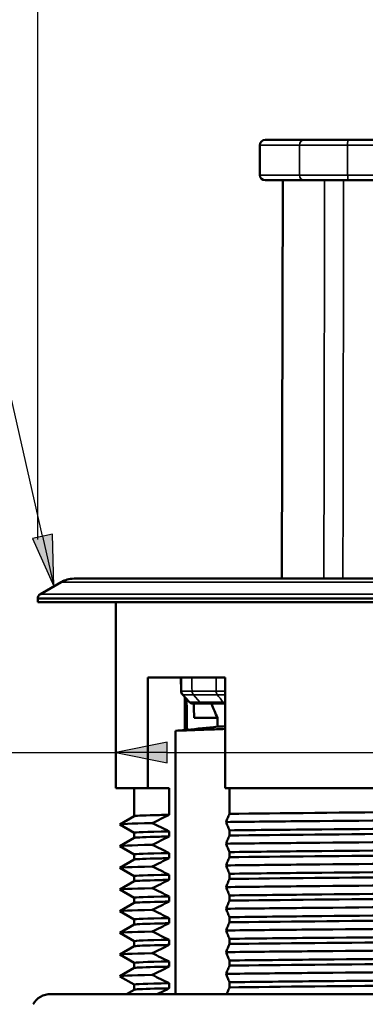
# Model space of a CAD drawing. Units: inches. Extents: x 0 to 17, y 0 to 11.
# Drawn here: x 1.6 to 2.3, y 7.9 to 9.8 of the extents above; entities that cross this region are included whole.
import ezdxf

# ---------------------------------------------------------------- set-up
doc = ezdxf.new("R2010")
doc.units = ezdxf.units.IN
doc.header["$MEASUREMENT"] = 0
for name, color, linetype, lineweight in [('Dimension (ANSI)', 7, 'Continuous', 25), ('Symbol (ANSI)', 7, 'Continuous', 25), ('Visible (ANSI)', 7, 'Continuous', 50), ('Visible Narrow (ANSI)', 7, 'Continuous', 35)]:
    doc.layers.add(name, color=color, linetype=linetype, lineweight=lineweight)
doc.layers.add('Viewport3ForCustomObjects_0', color=7, linetype='Continuous')

# ---------------------------------------------------------------- blocks, each defined once
blk = doc.blocks.new('CustomObjectsInViewport3_0')
at = {"layer": 'Visible (ANSI)'}
for p, q in [((-10003.8585, -10000.5318), (-10003.8585, -10000.6468)), ((-10003.8385, -10000.5118), (-10003.6882, -10000.5118)), ((-10002.3603, -10000.5118), (-10003.5182, -10000.5118)), ((-10003.6876, -10000.6668), (-10003.8385, -10000.6668)), ((-10003.7703, -10000.6668), (-10003.7743, -10002.1968)), ((-10003.5177, -10000.6668), (-10002.3611, -10000.6668)), ((-10004.5725, -10002.1968), (-10000.8513, -10002.1968)), ((-10004.5725, -10002.1968), (-10000.8513, -10002.1968)), ((-10004.6225, -10002.2102), (-10004.7019, -10002.256)), ((-10004.6225, -10002.2102), (-10004.7019, -10002.256)), ((-10000.7119, -10002.2734), (-10004.7119, -10002.2734)), ((-10004.7119, -10002.2868), (-10004.7119, -10002.2734)), ((-10000.7119, -10002.2868), (-10004.7119, -10002.2868)), ((-10004.4119, -10002.2868), (-10004.4119, -10003.0018)), ((-10003.9922, -10002.5768), (-10004.2895, -10002.5768)), ((-10004.2895, -10003.0018), (-10004.2895, -10002.5768)), ((-10004.1623, -10002.5768), (-10004.1614, -10002.6288)), ((-10003.9922, -10002.5768), (-10003.9922, -10003.0018)), ((-10004.1562, -10002.642), (-10004.1303, -10002.6703)), ((-10004.1472, -10002.6518), (-10004.1472, -10002.7779)), ((-10003.9922, -10002.6768), (-10004.1156, -10002.6768)), ((-10003.9922, -10002.6768), (-10004.0766, -10002.6768)), ((-10004.1113, -10002.7318), (-10004.0213, -10002.7318)), ((-10004.1833, -10002.7811), (-10004.1833, -10003.7922)), ((-10004.2895, -10003.0018), (-10004.4119, -10003.0018)), ((-10004.3419, -10003.0018), (-10004.3419, -10003.1091)), ((-10004.2071, -10003.0018), (-10004.2895, -10003.0018)), ((-10004.2071, -10003.1038), (-10004.2071, -10003.0018)), ((-10001.9328, -10003.0018), (-10003.9922, -10003.0018)), ((-10003.9753, -10003.0018), (-10003.9753, -10003.1001)), ((-10004.3968, -10003.1408), (-10004.3418, -10003.109)), ((-10004.3419, -10003.1728), (-10004.3968, -10003.1411)), ((-10004.3419, -10003.1727), (-10004.3419, -10003.1924)), ((-10004.2071, -10003.1871), (-10004.2071, -10003.1673)), ((-10003.9753, -10003.1637), (-10003.9753, -10003.1834)), ((-10004.3968, -10003.2241), (-10004.3418, -10003.1923)), ((-10004.3419, -10003.2561), (-10004.3968, -10003.2244)), ((-10004.3419, -10003.256), (-10004.3419, -10003.2757)), ((-10004.2071, -10003.2704), (-10004.2071, -10003.2506)), ((-10003.9753, -10003.247), (-10003.9753, -10003.2667)), ((-10004.3968, -10003.3074), (-10004.3418, -10003.2756)), ((-10004.3419, -10003.3394), (-10004.3968, -10003.3077)), ((-10004.3419, -10003.3393), (-10004.3419, -10003.359)), ((-10004.2071, -10003.3537), (-10004.2071, -10003.3339)), ((-10003.9753, -10003.3303), (-10003.9753, -10003.35)), ((-10004.3968, -10003.3907), (-10004.3418, -10003.3589)), ((-10004.3419, -10003.4227), (-10004.3968, -10003.391)), ((-10003.9753, -10003.4136), (-10003.9753, -10003.4333)), ((-10004.3968, -10003.474), (-10004.3418, -10003.4422)), ((-10004.3419, -10003.4226), (-10004.3419, -10003.4423)), ((-10004.2071, -10003.437), (-10004.2071, -10003.4172)), ((-10004.3419, -10003.506), (-10004.3968, -10003.4743)), ((-10004.3968, -10003.5573), (-10004.3418, -10003.5255)), ((-10004.3419, -10003.5059), (-10004.3419, -10003.5256)), ((-10004.2071, -10003.5203), (-10004.2071, -10003.5005)), ((-10003.9753, -10003.4969), (-10003.9753, -10003.5166)), ((-10004.3419, -10003.5893), (-10004.3968, -10003.5576)), ((-10004.3419, -10003.5892), (-10004.3419, -10003.6089)), ((-10004.2071, -10003.6036), (-10004.2071, -10003.5838)), ((-10003.9753, -10003.5802), (-10003.9753, -10003.5999)), ((-10004.3968, -10003.6406), (-10004.3418, -10003.6088)), ((-10004.3419, -10003.6726), (-10004.3968, -10003.6409)), ((-10004.3419, -10003.6725), (-10004.3419, -10003.6922)), ((-10004.2071, -10003.6869), (-10004.2071, -10003.6671)), ((-10003.9753, -10003.6635), (-10003.9753, -10003.6832)), ((-10004.3968, -10003.7239), (-10004.3418, -10003.6921)), ((-10004.3419, -10003.7559), (-10004.3968, -10003.7242)), ((-10004.3419, -10003.7558), (-10004.3419, -10003.7755)), ((-10004.2071, -10003.7702), (-10004.2071, -10003.7504)), ((-10003.9753, -10003.7468), (-10003.9753, -10003.7665)), ((-10000.7619, -10003.7922), (-10004.6619, -10003.7922)), ((-10004.3709, -10003.7922), (-10004.3418, -10003.7754))]:
    blk.add_line(p, q, dxfattribs=at)
at = {"layer": 'Visible (ANSI)', "extrusion": (0, 0, -1)}
for centre, radius, start, end in [((10003.8385, -10000.5318), 0.02, 0, 90), ((10003.8385, -10000.6468), 0.02, 270, 0), ((10004.5725, -10002.2968), 0.1, 60, 90), ((10004.5725, -10002.2968), 0.1, 60, 90), ((10004.6919, -10002.2734), 0.02, 0, 60), ((10004.6919, -10002.2734), 0.02, 0, 60), ((10004.1414, -10002.6285), 0.02, 317.5333, 359.1013), ((10004.1156, -10002.6568), 0.02, 270, 317.5321), ((10004.6619, -10003.8707), 0.0785, 29.9073, 90)]:
    blk.add_arc(centre, radius, start, end, dxfattribs=at)
at = {"layer": 'Visible (ANSI)'}
for centre, major_axis, ratio, start_param, end_param in [((-10002.7119, -10002.3318), (0.6658, -45.2453), 0.031669, 4.719164, 4.721775), ((-10002.7119, -10002.7183), (1.2506, -1.1512), 0.63745, 4.077075, 4.116332)]:
    blk.add_ellipse(centre, major_axis=major_axis, ratio=ratio, start_param=start_param, end_param=end_param, dxfattribs=at)
at = {"layer": 'Visible (ANSI)', "extrusion": (0, 0, -1)}
for centre, major_axis, ratio, start_param, end_param in [((-10002.7446, -10000.1079), (0.6547, -44.4956), 0.03163, 1.512259, 1.513496), ((-10002.7119, -10002.3318), (0.611, -41.5226), 0.031669, 1.560826, 1.56163)]:
    blk.add_ellipse(centre, major_axis=major_axis, ratio=ratio, start_param=start_param, end_param=end_param, dxfattribs=at)
at = {"layer": 'Visible (ANSI)'}
for points, knots in [([(-10003.5182, -10000.5118), (-10003.5328, -10000.5118), (-10003.5472, -10000.5118), (-10003.5832, -10000.5118), (-10003.604, -10000.5118), (-10003.6462, -10000.5118), (-10003.6659, -10000.5118), (-10003.683, -10000.5118), (-10003.6857, -10000.5118), (-10003.6882, -10000.5118)], [0, 0, 0, 0, 0.1137447, 0.1137447, 0.2957363, 0.2957363, 0.5323253, 0.5323253, 0.5819678, 0.5819678, 0.5819678, 0.5819678]), ([(-10003.6876, -10000.6668), (-10003.682, -10000.6668), (-10003.675, -10000.6668), (-10003.6537, -10000.6668), (-10003.6374, -10000.6668), (-10003.5946, -10000.6668), (-10003.5665, -10000.6668), (-10003.5303, -10000.6668), (-10003.5241, -10000.6668), (-10003.5177, -10000.6668)], [0, 0, 0, 0, 0.1137581, 0.1137581, 0.2957712, 0.2957712, 0.5323881, 0.5323881, 0.5815818, 0.5815818, 0.5815818, 0.5815818]), ([(-10004.1833, -10002.7811), (-10004.1473, -10002.7798), (-10004.1046, -10002.7783), (-10004.0355, -10002.7757), (-10004.0144, -10002.7749), (-10003.9922, -10002.774)], [0.563009, 0.563009, 0.563009, 0.563009, 1.2402594, 1.2402594, 1.5190389, 1.5190389, 1.5190389, 1.5190389]), ([(-10004.1472, -10002.7779), (-10004.1465, -10002.7778), (-10004.1458, -10002.7778), (-10004.1451, -10002.7778), (-10004.1429, -10002.7777), (-10004.1407, -10002.7776), (-10004.1385, -10002.7775)], [0.56698815, 0.56698815, 0.56698815, 0.56698815, 0.57972736, 0.57972736, 0.57972736, 0.61938747, 0.61938747, 0.61938747, 0.61938747]), ([(-10004.3414, -10003.109), (-10004.339, -10003.1077), (-10004.3128, -10003.1064), (-10004.2628, -10003.1051), (-10004.2466, -10003.1046), (-10004.228, -10003.1042), (-10004.2071, -10003.1038)], [-2.9391427, -2.9391427, -2.9391427, -2.9391427, -2.640329, -2.640329, -2.640329, -2.5436307, -2.5436307, -2.5436307, -2.5436307]), ([(-10004.272, -10003.1358), (-10004.2612, -10003.1305), (-10004.2504, -10003.1251), (-10004.2288, -10003.1144), (-10004.218, -10003.1091), (-10004.2071, -10003.1038)], [-0.1864588, -0.1864588, -0.1864588, -0.1864588, -0.0935093, -0.0935093, 0, 0, 0, 0]), ([(-10003.9753, -10003.1001), (-10003.9776, -10003.1053), (-10003.9798, -10003.1106), (-10003.9842, -10003.121), (-10003.9864, -10003.1263), (-10003.9886, -10003.1315)], [-0.1971979, -0.1971979, -0.1971979, -0.1971979, -0.098147, -0.098147, 0, 0, 0, 0]), ([(-10001.9293, -10003.1137), (-10002.2008, -10003.1161), (-10002.5118, -10003.1186), (-10002.8178, -10003.121), (-10003.1238, -10003.1234), (-10003.424, -10003.1258), (-10003.6755, -10003.1282), (-10003.7912, -10003.1293), (-10003.8966, -10003.1304), (-10003.9886, -10003.1315)], [0.899383, 0.899383, 0.899383, 0.899383, 1.445307, 1.445307, 1.445307, 1.991231, 1.991231, 1.991231, 2.24221, 2.24221, 2.24221, 2.24221]), ([(-10003.9753, -10003.1001), (-10003.7863, -10003.0977), (-10003.532, -10003.0953), (-10003.2495, -10003.0928), (-10002.9669, -10003.0904), (-10002.657, -10003.088), (-10002.3646, -10003.0855), (-10002.2078, -10003.0842), (-10002.056, -10003.0829), (-10001.916, -10003.0816)], [-2.269315, -2.269315, -2.269315, -2.269315, -1.7185, -1.7185, -1.7185, -1.167685, -1.167685, -1.167685, -0.872278, -0.872278, -0.872278, -0.872278]), ([(-10004.2071, -10003.1673), (-10004.218, -10003.1621), (-10004.2288, -10003.1568), (-10004.2504, -10003.1463), (-10004.2612, -10003.1411), (-10004.272, -10003.1358)], [-0.1858142, -0.1858142, -0.1858142, -0.1858142, -0.0926328, -0.0926328, 0, 0, 0, 0]), ([(-10003.9886, -10003.1315), (-10003.9864, -10003.1369), (-10003.9842, -10003.1423), (-10003.9798, -10003.153), (-10003.9776, -10003.1583), (-10003.9753, -10003.1637)], [-0.1979438, -0.1979438, -0.1979438, -0.1979438, -0.0994304, -0.0994304, 0, 0, 0, 0]), ([(-10001.916, -10003.1451), (-10002.1771, -10003.1476), (-10002.4792, -10003.15), (-10002.7782, -10003.1524), (-10003.0772, -10003.1549), (-10003.3724, -10003.1573), (-10003.6208, -10003.1597), (-10003.754, -10003.161), (-10003.8739, -10003.1623), (-10003.9753, -10003.1637)], [0.872278, 0.872278, 0.872278, 0.872278, 1.423093, 1.423093, 1.423093, 1.973908, 1.973908, 1.973908, 2.269315, 2.269315, 2.269315, 2.269315]), ([(-10004.3414, -10003.1923), (-10004.339, -10003.191), (-10004.3128, -10003.1897), (-10004.2628, -10003.1884), (-10004.2466, -10003.1879), (-10004.228, -10003.1875), (-10004.2071, -10003.1871)], [-9.222328, -9.222328, -9.222328, -9.222328, -8.9235143, -8.9235143, -8.9235143, -8.826816, -8.826816, -8.826816, -8.826816]), ([(-10004.272, -10003.2191), (-10004.2612, -10003.2138), (-10004.2504, -10003.2084), (-10004.2288, -10003.1977), (-10004.218, -10003.1924), (-10004.2071, -10003.1871)], [-0.1864588, -0.1864588, -0.1864588, -0.1864588, -0.0935093, -0.0935093, 0, 0, 0, 0]), ([(-10003.9753, -10003.1834), (-10003.9776, -10003.1886), (-10003.9798, -10003.1939), (-10003.9842, -10003.2043), (-10003.9864, -10003.2096), (-10003.9886, -10003.2148)], [-0.1971979, -0.1971979, -0.1971979, -0.1971979, -0.098147, -0.098147, 0, 0, 0, 0]), ([(-10003.9753, -10003.1834), (-10003.7863, -10003.181), (-10003.532, -10003.1786), (-10003.2495, -10003.1761), (-10002.9669, -10003.1737), (-10002.657, -10003.1713), (-10002.3646, -10003.1688), (-10002.2078, -10003.1675), (-10002.056, -10003.1662), (-10001.916, -10003.1649)], [-8.5525, -8.5525, -8.5525, -8.5525, -8.001685, -8.001685, -8.001685, -7.45087, -7.45087, -7.45087, -7.155463, -7.155463, -7.155463, -7.155463]), ([(-10004.2071, -10003.2506), (-10004.218, -10003.2454), (-10004.2288, -10003.2401), (-10004.2504, -10003.2296), (-10004.2612, -10003.2244), (-10004.272, -10003.2191)], [-0.1858142, -0.1858142, -0.1858142, -0.1858142, -0.0926328, -0.0926328, 0, 0, 0, 0]), ([(-10001.9293, -10003.197), (-10002.2008, -10003.1994), (-10002.5118, -10003.2019), (-10002.8178, -10003.2043), (-10003.1238, -10003.2067), (-10003.424, -10003.2091), (-10003.6755, -10003.2115), (-10003.7912, -10003.2126), (-10003.8966, -10003.2137), (-10003.9886, -10003.2148)], [7.182568, 7.182568, 7.182568, 7.182568, 7.728492, 7.728492, 7.728492, 8.274417, 8.274417, 8.274417, 8.525395, 8.525395, 8.525395, 8.525395]), ([(-10003.9886, -10003.2148), (-10003.9864, -10003.2202), (-10003.9842, -10003.2256), (-10003.9798, -10003.2363), (-10003.9776, -10003.2416), (-10003.9753, -10003.247)], [-0.1979438, -0.1979438, -0.1979438, -0.1979438, -0.0994304, -0.0994304, 0, 0, 0, 0]), ([(-10001.916, -10003.2284), (-10002.1771, -10003.2309), (-10002.4792, -10003.2333), (-10002.7782, -10003.2357), (-10003.0772, -10003.2382), (-10003.3724, -10003.2406), (-10003.6208, -10003.243), (-10003.754, -10003.2443), (-10003.8739, -10003.2456), (-10003.9753, -10003.247)], [7.155463, 7.155463, 7.155463, 7.155463, 7.706278, 7.706278, 7.706278, 8.257093, 8.257093, 8.257093, 8.5525, 8.5525, 8.5525, 8.5525]), ([(-10003.9753, -10003.2667), (-10003.7863, -10003.2643), (-10003.532, -10003.2619), (-10003.2495, -10003.2594), (-10002.9669, -10003.257), (-10002.657, -10003.2546), (-10002.3646, -10003.2521), (-10002.2078, -10003.2508), (-10002.056, -10003.2495), (-10001.916, -10003.2482)], [-14.835686, -14.835686, -14.835686, -14.835686, -14.284871, -14.284871, -14.284871, -13.734056, -13.734056, -13.734056, -13.438648, -13.438648, -13.438648, -13.438648]), ([(-10004.3414, -10003.2756), (-10004.339, -10003.2743), (-10004.3128, -10003.273), (-10004.2628, -10003.2717), (-10004.2466, -10003.2712), (-10004.228, -10003.2708), (-10004.2071, -10003.2704)], [-15.5055133, -15.5055133, -15.5055133, -15.5055133, -15.2066996, -15.2066996, -15.2066996, -15.1100013, -15.1100013, -15.1100013, -15.1100013]), ([(-10004.272, -10003.3024), (-10004.2612, -10003.2971), (-10004.2504, -10003.2917), (-10004.2288, -10003.281), (-10004.218, -10003.2757), (-10004.2071, -10003.2704)], [-0.1864588, -0.1864588, -0.1864588, -0.1864588, -0.0935093, -0.0935093, 0, 0, 0, 0]), ([(-10004.2071, -10003.3339), (-10004.218, -10003.3287), (-10004.2288, -10003.3234), (-10004.2504, -10003.3129), (-10004.2612, -10003.3077), (-10004.272, -10003.3024)], [-0.1858142, -0.1858142, -0.1858142, -0.1858142, -0.0926328, -0.0926328, 0, 0, 0, 0]), ([(-10003.9753, -10003.2667), (-10003.9776, -10003.2719), (-10003.9798, -10003.2772), (-10003.9842, -10003.2876), (-10003.9864, -10003.2929), (-10003.9886, -10003.2981)], [-0.1971979, -0.1971979, -0.1971979, -0.1971979, -0.098147, -0.098147, 0, 0, 0, 0]), ([(-10001.9293, -10003.2803), (-10002.2008, -10003.2827), (-10002.5118, -10003.2852), (-10002.8178, -10003.2876), (-10003.1238, -10003.29), (-10003.424, -10003.2924), (-10003.6755, -10003.2948), (-10003.7912, -10003.2959), (-10003.8966, -10003.297), (-10003.9886, -10003.2981)], [13.465754, 13.465754, 13.465754, 13.465754, 14.011678, 14.011678, 14.011678, 14.557602, 14.557602, 14.557602, 14.80858, 14.80858, 14.80858, 14.80858]), ([(-10003.9886, -10003.2981), (-10003.9864, -10003.3035), (-10003.9842, -10003.3089), (-10003.9798, -10003.3196), (-10003.9776, -10003.3249), (-10003.9753, -10003.3303)], [-0.1979438, -0.1979438, -0.1979438, -0.1979438, -0.0994304, -0.0994304, 0, 0, 0, 0]), ([(-10001.916, -10003.3117), (-10002.1771, -10003.3142), (-10002.4792, -10003.3166), (-10002.7782, -10003.319), (-10003.0772, -10003.3215), (-10003.3724, -10003.3239), (-10003.6208, -10003.3263), (-10003.754, -10003.3276), (-10003.8739, -10003.3289), (-10003.9753, -10003.3303)], [13.438648, 13.438648, 13.438648, 13.438648, 13.989463, 13.989463, 13.989463, 14.540278, 14.540278, 14.540278, 14.835686, 14.835686, 14.835686, 14.835686]), ([(-10003.9753, -10003.35), (-10003.7863, -10003.3476), (-10003.532, -10003.3452), (-10003.2495, -10003.3427), (-10002.9669, -10003.3403), (-10002.657, -10003.3379), (-10002.3646, -10003.3354), (-10002.2078, -10003.3341), (-10002.056, -10003.3328), (-10001.916, -10003.3315)], [-21.118871, -21.118871, -21.118871, -21.118871, -20.568056, -20.568056, -20.568056, -20.017241, -20.017241, -20.017241, -19.721834, -19.721834, -19.721834, -19.721834]), ([(-10004.3414, -10003.3589), (-10004.339, -10003.3576), (-10004.3128, -10003.3563), (-10004.2628, -10003.355), (-10004.2466, -10003.3545), (-10004.228, -10003.3541), (-10004.2071, -10003.3537)], [-21.7886986, -21.7886986, -21.7886986, -21.7886986, -21.4898849, -21.4898849, -21.4898849, -21.3931866, -21.3931866, -21.3931866, -21.3931866]), ([(-10004.272, -10003.3857), (-10004.2612, -10003.3804), (-10004.2504, -10003.375), (-10004.2288, -10003.3643), (-10004.218, -10003.359), (-10004.2071, -10003.3537)], [-0.1864588, -0.1864588, -0.1864588, -0.1864588, -0.0935093, -0.0935093, 0, 0, 0, 0]), ([(-10003.9753, -10003.35), (-10003.9776, -10003.3552), (-10003.9798, -10003.3605), (-10003.9842, -10003.3709), (-10003.9864, -10003.3762), (-10003.9886, -10003.3814)], [-0.1971979, -0.1971979, -0.1971979, -0.1971979, -0.098147, -0.098147, 0, 0, 0, 0]), ([(-10001.9293, -10003.3636), (-10002.2008, -10003.366), (-10002.5118, -10003.3685), (-10002.8178, -10003.3709), (-10003.1238, -10003.3733), (-10003.424, -10003.3757), (-10003.6755, -10003.3781), (-10003.7912, -10003.3792), (-10003.8966, -10003.3803), (-10003.9886, -10003.3814)], [19.748939, 19.748939, 19.748939, 19.748939, 20.294863, 20.294863, 20.294863, 20.840787, 20.840787, 20.840787, 21.091765, 21.091765, 21.091765, 21.091765]), ([(-10004.2071, -10003.4172), (-10004.218, -10003.412), (-10004.2288, -10003.4067), (-10004.2504, -10003.3962), (-10004.2612, -10003.391), (-10004.272, -10003.3857)], [-0.1858142, -0.1858142, -0.1858142, -0.1858142, -0.0926328, -0.0926328, 0, 0, 0, 0]), ([(-10003.9886, -10003.3814), (-10003.9864, -10003.3868), (-10003.9842, -10003.3922), (-10003.9798, -10003.4029), (-10003.9776, -10003.4082), (-10003.9753, -10003.4136)], [-0.1979438, -0.1979438, -0.1979438, -0.1979438, -0.0994304, -0.0994304, 0, 0, 0, 0]), ([(-10001.916, -10003.395), (-10002.1771, -10003.3975), (-10002.4792, -10003.3999), (-10002.7782, -10003.4023), (-10003.0772, -10003.4048), (-10003.3724, -10003.4072), (-10003.6208, -10003.4096), (-10003.754, -10003.4109), (-10003.8739, -10003.4122), (-10003.9753, -10003.4136)], [19.721834, 19.721834, 19.721834, 19.721834, 20.272649, 20.272649, 20.272649, 20.823464, 20.823464, 20.823464, 21.118871, 21.118871, 21.118871, 21.118871]), ([(-10003.9753, -10003.4333), (-10003.7863, -10003.4309), (-10003.532, -10003.4285), (-10003.2495, -10003.426), (-10002.9669, -10003.4236), (-10002.657, -10003.4212), (-10002.3646, -10003.4187), (-10002.2078, -10003.4174), (-10002.056, -10003.4161), (-10001.916, -10003.4148)], [-27.402056, -27.402056, -27.402056, -27.402056, -26.851241, -26.851241, -26.851241, -26.300426, -26.300426, -26.300426, -26.005019, -26.005019, -26.005019, -26.005019]), ([(-10004.3414, -10003.4422), (-10004.339, -10003.4409), (-10004.3128, -10003.4396), (-10004.2628, -10003.4383), (-10004.2466, -10003.4378), (-10004.228, -10003.4374), (-10004.2071, -10003.437)], [-28.0718839, -28.0718839, -28.0718839, -28.0718839, -27.7730702, -27.7730702, -27.7730702, -27.6763719, -27.6763719, -27.6763719, -27.6763719]), ([(-10004.272, -10003.469), (-10004.2612, -10003.4637), (-10004.2504, -10003.4583), (-10004.2288, -10003.4476), (-10004.218, -10003.4423), (-10004.2071, -10003.437)], [-0.1864588, -0.1864588, -0.1864588, -0.1864588, -0.0935093, -0.0935093, 0, 0, 0, 0]), ([(-10003.9753, -10003.4333), (-10003.9776, -10003.4385), (-10003.9798, -10003.4438), (-10003.9842, -10003.4542), (-10003.9864, -10003.4595), (-10003.9886, -10003.4647)], [-0.1971979, -0.1971979, -0.1971979, -0.1971979, -0.098147, -0.098147, 0, 0, 0, 0]), ([(-10001.9293, -10003.4469), (-10002.2008, -10003.4493), (-10002.5118, -10003.4518), (-10002.8178, -10003.4542), (-10003.1238, -10003.4566), (-10003.424, -10003.459), (-10003.6755, -10003.4614), (-10003.7912, -10003.4625), (-10003.8966, -10003.4636), (-10003.9886, -10003.4647)], [26.032124, 26.032124, 26.032124, 26.032124, 26.578048, 26.578048, 26.578048, 27.123972, 27.123972, 27.123972, 27.374951, 27.374951, 27.374951, 27.374951]), ([(-10004.2071, -10003.5005), (-10004.218, -10003.4953), (-10004.2288, -10003.49), (-10004.2504, -10003.4795), (-10004.2612, -10003.4743), (-10004.272, -10003.469)], [-0.1858142, -0.1858142, -0.1858142, -0.1858142, -0.0926328, -0.0926328, 0, 0, 0, 0]), ([(-10003.9886, -10003.4647), (-10003.9864, -10003.4701), (-10003.9842, -10003.4755), (-10003.9798, -10003.4862), (-10003.9776, -10003.4915), (-10003.9753, -10003.4969)], [-0.1979438, -0.1979438, -0.1979438, -0.1979438, -0.0994304, -0.0994304, 0, 0, 0, 0]), ([(-10001.916, -10003.4783), (-10002.1771, -10003.4808), (-10002.4792, -10003.4832), (-10002.7782, -10003.4856), (-10003.0772, -10003.4881), (-10003.3724, -10003.4905), (-10003.6208, -10003.4929), (-10003.754, -10003.4942), (-10003.8739, -10003.4955), (-10003.9753, -10003.4969)], [26.005019, 26.005019, 26.005019, 26.005019, 26.555834, 26.555834, 26.555834, 27.106649, 27.106649, 27.106649, 27.402056, 27.402056, 27.402056, 27.402056]), ([(-10004.3414, -10003.5255), (-10004.339, -10003.5242), (-10004.3128, -10003.5229), (-10004.2628, -10003.5216), (-10004.2466, -10003.5211), (-10004.228, -10003.5207), (-10004.2071, -10003.5203)], [-34.3550692, -34.3550692, -34.3550692, -34.3550692, -34.0562555, -34.0562555, -34.0562555, -33.9595572, -33.9595572, -33.9595572, -33.9595572]), ([(-10004.272, -10003.5523), (-10004.2612, -10003.547), (-10004.2504, -10003.5416), (-10004.2288, -10003.5309), (-10004.218, -10003.5256), (-10004.2071, -10003.5203)], [-0.1864588, -0.1864588, -0.1864588, -0.1864588, -0.0935093, -0.0935093, 0, 0, 0, 0]), ([(-10003.9753, -10003.5166), (-10003.9776, -10003.5218), (-10003.9798, -10003.5271), (-10003.9842, -10003.5375), (-10003.9864, -10003.5428), (-10003.9886, -10003.548)], [-0.1971979, -0.1971979, -0.1971979, -0.1971979, -0.098147, -0.098147, 0, 0, 0, 0]), ([(-10001.9293, -10003.5302), (-10002.2008, -10003.5326), (-10002.5118, -10003.5351), (-10002.8178, -10003.5375), (-10003.1238, -10003.5399), (-10003.424, -10003.5423), (-10003.6755, -10003.5447), (-10003.7912, -10003.5458), (-10003.8966, -10003.5469), (-10003.9886, -10003.548)], [32.31531, 32.31531, 32.31531, 32.31531, 32.861234, 32.861234, 32.861234, 33.407158, 33.407158, 33.407158, 33.658136, 33.658136, 33.658136, 33.658136]), ([(-10003.9753, -10003.5166), (-10003.7863, -10003.5142), (-10003.532, -10003.5118), (-10003.2495, -10003.5093), (-10002.9669, -10003.5069), (-10002.657, -10003.5045), (-10002.3646, -10003.502), (-10002.2078, -10003.5007), (-10002.056, -10003.4994), (-10001.916, -10003.4981)], [-33.685241, -33.685241, -33.685241, -33.685241, -33.134426, -33.134426, -33.134426, -32.583611, -32.583611, -32.583611, -32.288204, -32.288204, -32.288204, -32.288204]), ([(-10004.2071, -10003.5838), (-10004.218, -10003.5786), (-10004.2288, -10003.5733), (-10004.2504, -10003.5628), (-10004.2612, -10003.5576), (-10004.272, -10003.5523)], [-0.1858142, -0.1858142, -0.1858142, -0.1858142, -0.0926328, -0.0926328, 0, 0, 0, 0]), ([(-10003.9886, -10003.548), (-10003.9864, -10003.5534), (-10003.9842, -10003.5588), (-10003.9798, -10003.5695), (-10003.9776, -10003.5748), (-10003.9753, -10003.5802)], [-0.1979438, -0.1979438, -0.1979438, -0.1979438, -0.0994304, -0.0994304, 0, 0, 0, 0]), ([(-10001.916, -10003.5616), (-10002.1771, -10003.5641), (-10002.4792, -10003.5665), (-10002.7782, -10003.5689), (-10003.0772, -10003.5714), (-10003.3724, -10003.5738), (-10003.6208, -10003.5762), (-10003.754, -10003.5775), (-10003.8739, -10003.5788), (-10003.9753, -10003.5802)], [32.288204, 32.288204, 32.288204, 32.288204, 32.839019, 32.839019, 32.839019, 33.389834, 33.389834, 33.389834, 33.685241, 33.685241, 33.685241, 33.685241]), ([(-10004.3414, -10003.6088), (-10004.339, -10003.6075), (-10004.3128, -10003.6062), (-10004.2628, -10003.6049), (-10004.2466, -10003.6044), (-10004.228, -10003.604), (-10004.2071, -10003.6036)], [-40.6382545, -40.6382545, -40.6382545, -40.6382545, -40.3394408, -40.3394408, -40.3394408, -40.2427426, -40.2427426, -40.2427426, -40.2427426]), ([(-10004.272, -10003.6356), (-10004.2612, -10003.6303), (-10004.2504, -10003.6249), (-10004.2288, -10003.6142), (-10004.218, -10003.6089), (-10004.2071, -10003.6036)], [-0.1864588, -0.1864588, -0.1864588, -0.1864588, -0.0935093, -0.0935093, 0, 0, 0, 0]), ([(-10003.9753, -10003.5999), (-10003.9776, -10003.6051), (-10003.9798, -10003.6104), (-10003.9842, -10003.6208), (-10003.9864, -10003.6261), (-10003.9886, -10003.6313)], [-0.1971979, -0.1971979, -0.1971979, -0.1971979, -0.098147, -0.098147, 0, 0, 0, 0]), ([(-10003.9753, -10003.5999), (-10003.7863, -10003.5975), (-10003.532, -10003.5951), (-10003.2495, -10003.5926), (-10002.9669, -10003.5902), (-10002.657, -10003.5878), (-10002.3646, -10003.5853), (-10002.2078, -10003.584), (-10002.056, -10003.5827), (-10001.916, -10003.5814)], [-39.968427, -39.968427, -39.968427, -39.968427, -39.417612, -39.417612, -39.417612, -38.866797, -38.866797, -38.866797, -38.57139, -38.57139, -38.57139, -38.57139]), ([(-10004.2071, -10003.6671), (-10004.218, -10003.6619), (-10004.2288, -10003.6566), (-10004.2504, -10003.6461), (-10004.2612, -10003.6409), (-10004.272, -10003.6356)], [-0.1858142, -0.1858142, -0.1858142, -0.1858142, -0.0926328, -0.0926328, 0, 0, 0, 0]), ([(-10001.9293, -10003.6135), (-10002.2008, -10003.6159), (-10002.5118, -10003.6184), (-10002.8178, -10003.6208), (-10003.1238, -10003.6232), (-10003.424, -10003.6256), (-10003.6755, -10003.628), (-10003.7912, -10003.6291), (-10003.8966, -10003.6302), (-10003.9886, -10003.6313)], [38.598495, 38.598495, 38.598495, 38.598495, 39.144419, 39.144419, 39.144419, 39.690343, 39.690343, 39.690343, 39.941321, 39.941321, 39.941321, 39.941321]), ([(-10003.9886, -10003.6313), (-10003.9864, -10003.6367), (-10003.9842, -10003.6421), (-10003.9798, -10003.6528), (-10003.9776, -10003.6581), (-10003.9753, -10003.6635)], [-0.1979438, -0.1979438, -0.1979438, -0.1979438, -0.0994304, -0.0994304, 0, 0, 0, 0]), ([(-10001.916, -10003.6449), (-10002.1771, -10003.6474), (-10002.4792, -10003.6498), (-10002.7782, -10003.6522), (-10003.0772, -10003.6547), (-10003.3724, -10003.6571), (-10003.6208, -10003.6595), (-10003.754, -10003.6608), (-10003.8739, -10003.6621), (-10003.9753, -10003.6635)], [38.57139, 38.57139, 38.57139, 38.57139, 39.122205, 39.122205, 39.122205, 39.67302, 39.67302, 39.67302, 39.968427, 39.968427, 39.968427, 39.968427]), ([(-10003.9753, -10003.6832), (-10003.7863, -10003.6808), (-10003.532, -10003.6784), (-10003.2495, -10003.6759), (-10002.9669, -10003.6735), (-10002.657, -10003.6711), (-10002.3646, -10003.6686), (-10002.2078, -10003.6673), (-10002.056, -10003.666), (-10001.916, -10003.6647)], [-46.251612, -46.251612, -46.251612, -46.251612, -45.700797, -45.700797, -45.700797, -45.149982, -45.149982, -45.149982, -44.854575, -44.854575, -44.854575, -44.854575]), ([(-10004.3414, -10003.6921), (-10004.339, -10003.6908), (-10004.3128, -10003.6895), (-10004.2628, -10003.6882), (-10004.2466, -10003.6877), (-10004.228, -10003.6873), (-10004.2071, -10003.6869)], [-46.9214398, -46.9214398, -46.9214398, -46.9214398, -46.6226261, -46.6226261, -46.6226261, -46.5259279, -46.5259279, -46.5259279, -46.5259279]), ([(-10004.272, -10003.7189), (-10004.2612, -10003.7136), (-10004.2504, -10003.7082), (-10004.2288, -10003.6975), (-10004.218, -10003.6922), (-10004.2071, -10003.6869)], [-0.1864588, -0.1864588, -0.1864588, -0.1864588, -0.0935093, -0.0935093, 0, 0, 0, 0]), ([(-10004.2071, -10003.7504), (-10004.218, -10003.7452), (-10004.2288, -10003.7399), (-10004.2504, -10003.7294), (-10004.2612, -10003.7242), (-10004.272, -10003.7189)], [-0.1858142, -0.1858142, -0.1858142, -0.1858142, -0.0926328, -0.0926328, 0, 0, 0, 0]), ([(-10003.9753, -10003.6832), (-10003.9776, -10003.6884), (-10003.9798, -10003.6937), (-10003.9842, -10003.7041), (-10003.9864, -10003.7094), (-10003.9886, -10003.7146)], [-0.1971979, -0.1971979, -0.1971979, -0.1971979, -0.098147, -0.098147, 0, 0, 0, 0]), ([(-10001.9293, -10003.6968), (-10002.2008, -10003.6992), (-10002.5118, -10003.7017), (-10002.8178, -10003.7041), (-10003.1238, -10003.7065), (-10003.424, -10003.7089), (-10003.6755, -10003.7113), (-10003.7912, -10003.7124), (-10003.8966, -10003.7135), (-10003.9886, -10003.7146)], [44.88168, 44.88168, 44.88168, 44.88168, 45.427604, 45.427604, 45.427604, 45.973528, 45.973528, 45.973528, 46.224507, 46.224507, 46.224507, 46.224507]), ([(-10003.9886, -10003.7146), (-10003.9864, -10003.72), (-10003.9842, -10003.7254), (-10003.9798, -10003.7361), (-10003.9776, -10003.7414), (-10003.9753, -10003.7468)], [-0.1979438, -0.1979438, -0.1979438, -0.1979438, -0.0994304, -0.0994304, 0, 0, 0, 0]), ([(-10001.916, -10003.7282), (-10002.1771, -10003.7307), (-10002.4792, -10003.7331), (-10002.7782, -10003.7355), (-10003.0772, -10003.738), (-10003.3724, -10003.7404), (-10003.6208, -10003.7428), (-10003.754, -10003.7441), (-10003.8739, -10003.7454), (-10003.9753, -10003.7468)], [44.854575, 44.854575, 44.854575, 44.854575, 45.40539, 45.40539, 45.40539, 45.956205, 45.956205, 45.956205, 46.251612, 46.251612, 46.251612, 46.251612]), ([(-10003.9753, -10003.7665), (-10003.7863, -10003.7641), (-10003.532, -10003.7617), (-10003.2495, -10003.7592), (-10002.9669, -10003.7568), (-10002.657, -10003.7544), (-10002.3646, -10003.7519), (-10002.2078, -10003.7506), (-10002.056, -10003.7493), (-10001.916, -10003.748)], [-52.534797, -52.534797, -52.534797, -52.534797, -51.983982, -51.983982, -51.983982, -51.433167, -51.433167, -51.433167, -51.13776, -51.13776, -51.13776, -51.13776]), ([(-10004.3414, -10003.7754), (-10004.339, -10003.7741), (-10004.3128, -10003.7728), (-10004.2628, -10003.7715), (-10004.2466, -10003.771), (-10004.228, -10003.7706), (-10004.2071, -10003.7702)], [-53.2046251, -53.2046251, -53.2046251, -53.2046251, -52.9058114, -52.9058114, -52.9058114, -52.8091132, -52.8091132, -52.8091132, -52.8091132]), ([(-10004.2519, -10003.7922), (-10004.2478, -10003.7902), (-10004.2437, -10003.7882), (-10004.2288, -10003.7808), (-10004.218, -10003.7755), (-10004.2071, -10003.7702)], [-0.1286275, -0.1286275, -0.1286275, -0.1286275, -0.0935093, -0.0935093, 0, 0, 0, 0]), ([(-10003.9753, -10003.7665), (-10003.9776, -10003.7717), (-10003.9798, -10003.777), (-10003.9834, -10003.7856), (-10003.9848, -10003.7889), (-10003.9863, -10003.7922)], [-0.1971979, -0.1971979, -0.1971979, -0.1971979, -0.098147, -0.098147, -0.0354577, -0.0354577, -0.0354577, -0.0354577])]:
    blk.add_open_spline(points, degree=3, knots=knots, dxfattribs=at)
for points in [[(-10004.0208, -10002.7651), (-10004.06, -10002.7692), (-10004.0993, -10002.7734), (-10004.1385, -10002.7775)], [(-10003.9922, -10002.7638), (-10004.0021, -10002.7643), (-10004.0117, -10002.7647), (-10004.0208, -10002.7651)], [(-10004.1833, -10002.7811), (-10004.1712, -10002.78), (-10004.1592, -10002.7789), (-10004.1472, -10002.7779)], [(-10004.272, -10003.1358), (-10004.3571, -10003.1376), (-10004.3993, -10003.1394), (-10004.3965, -10003.1411)], [(-10004.2071, -10003.1673), (-10004.2957, -10003.1691), (-10004.3414, -10003.1709), (-10004.3417, -10003.1727)], [(-10004.272, -10003.2191), (-10004.3571, -10003.2209), (-10004.3993, -10003.2227), (-10004.3965, -10003.2244)], [(-10004.2071, -10003.2506), (-10004.2957, -10003.2524), (-10004.3414, -10003.2542), (-10004.3417, -10003.256)], [(-10004.272, -10003.3024), (-10004.3571, -10003.3042), (-10004.3993, -10003.306), (-10004.3965, -10003.3077)], [(-10004.2071, -10003.3339), (-10004.2957, -10003.3357), (-10004.3414, -10003.3375), (-10004.3417, -10003.3393)], [(-10004.272, -10003.3857), (-10004.3571, -10003.3875), (-10004.3993, -10003.3893), (-10004.3965, -10003.391)], [(-10004.2071, -10003.4172), (-10004.2957, -10003.419), (-10004.3414, -10003.4208), (-10004.3417, -10003.4226)], [(-10004.272, -10003.469), (-10004.3571, -10003.4708), (-10004.3993, -10003.4726), (-10004.3965, -10003.4743)], [(-10004.2071, -10003.5005), (-10004.2957, -10003.5023), (-10004.3414, -10003.5041), (-10004.3417, -10003.5059)], [(-10004.272, -10003.5523), (-10004.3571, -10003.5541), (-10004.3993, -10003.5559), (-10004.3965, -10003.5576)], [(-10004.2071, -10003.5838), (-10004.2957, -10003.5856), (-10004.3414, -10003.5874), (-10004.3417, -10003.5892)], [(-10004.272, -10003.6356), (-10004.3571, -10003.6374), (-10004.3993, -10003.6392), (-10004.3965, -10003.6409)], [(-10004.2071, -10003.6671), (-10004.2957, -10003.6689), (-10004.3414, -10003.6707), (-10004.3417, -10003.6725)], [(-10004.272, -10003.7189), (-10004.3571, -10003.7207), (-10004.3993, -10003.7225), (-10004.3965, -10003.7242)], [(-10004.2071, -10003.7504), (-10004.2957, -10003.7522), (-10004.3414, -10003.754), (-10004.3417, -10003.7558)]]:
    blk.add_open_spline(points, degree=3, dxfattribs=at)
at = {"layer": 'Visible Narrow (ANSI)'}
for p, q in [((-10003.7067, -10000.5318), (-10003.8585, -10000.5318)), ((-10003.5219, -10000.5316), (-10002.364, -10000.5316)), ((-10003.8585, -10000.6468), (-10003.7062, -10000.6468)), ((-10002.3648, -10000.6466), (-10003.5215, -10000.6466)), ((-10000.8013, -10002.2102), (-10004.6225, -10002.2102)), ((-10000.8013, -10002.2102), (-10004.6225, -10002.2102)), ((-10000.7119, -10002.2734), (-10004.7119, -10002.2734)), ((-10004.7019, -10002.256), (-10000.7219, -10002.256)), ((-10004.7019, -10002.256), (-10000.7219, -10002.256)), ((-10004.1593, -10002.6285), (-10004.0271, -10002.6285)), ((-10004.0223, -10002.6427), (-10004.1541, -10002.6427)), ((-10004.1193, -10002.6285), (-10003.9922, -10002.6285)), ((-10004.0889, -10002.671), (-10004.1142, -10002.6427)), ((-10003.9922, -10002.6427), (-10004.1142, -10002.6427)), ((-10004.1282, -10002.671), (-10004.0002, -10002.671)), ((-10004.0889, -10002.671), (-10003.9922, -10002.671))]:
    blk.add_line(p, q, dxfattribs=at)
for centre, major_axis, ratio, start_param, end_param in [((-10003.6882, -10000.5318), (0, 0.02), 0.926314, 0, 1.570796), ((-10003.5182, -10000.5318), (0, 0.02), 0.187251, 0, 1.56207), ((-10003.5177, -10000.6468), (0, -0.02), 0.187251, 4.703662, 6.283185), ((-10002.7119, -10002.0037), (-0.9645, -45.818), 0.028407, 4.725495, 4.726624), ((-10004.1414, -10002.6285), (-0.02, -0.0003), 0.031184, 5.817117, 6.283185), ((-10004.1414, -10002.6285), (-0.0148, -0.0135), 0.286754, 0, 0.33792), ((-10004.1019, -10002.6285), (0, -0.02), 0.86872, 4.712389, 5.497787), ((-10004.0108, -10002.6285), (0, -0.02), 0.811824, 4.712389, 5.497787), ((-10004.0766, -10002.6568), (0, -0.02), 0.868287, 5.497787, 6.283185), ((-10003.9887, -10002.6568), (0, -0.02), 0.812334, 5.497787, 6.063656)]:
    blk.add_ellipse(centre, major_axis=major_axis, ratio=ratio, start_param=start_param, end_param=end_param, dxfattribs=at)
at = {"layer": 'Visible Narrow (ANSI)', "extrusion": (0, 0, -1)}
for centre, major_axis, ratio, start_param, end_param in [((-10003.6876, -10000.6468), (0, -0.02), 0.926065, 0, 1.570796), ((-10002.7119, -10002.0037), (0.7085, -45.818), 0.031796, 1.557651, 1.55878), ((-10002.7119, -10002.0037), (0.7839, -45.818), 0.030942, 1.557689, 1.558818), ((-10004.1414, -10002.6285), (0, 0.02), 0.893452, 3.926991, 4.712389), ((-10004.1156, -10002.6568), (-0.0148, -0.0135), 0.286762, 5.944653, 6.283185), ((-10004.1156, -10002.6568), (0, -0.02), 0.893059, 0, 0.785398)]:
    blk.add_ellipse(centre, major_axis=major_axis, ratio=ratio, start_param=start_param, end_param=end_param, dxfattribs=at)
at = {"layer": 'Visible Narrow (ANSI)'}
for points, knots in [([(-10003.7067, -10000.5318), (-10003.704, -10000.5318), (-10003.7011, -10000.5318), (-10003.6825, -10000.5318), (-10003.661, -10000.5317), (-10003.6152, -10000.5317), (-10003.5926, -10000.5317), (-10003.5535, -10000.5317), (-10003.5378, -10000.5316), (-10003.5219, -10000.5316)], [-0.5819678, -0.5819678, -0.5819678, -0.5819678, -0.5323253, -0.5323253, -0.2957363, -0.2957363, -0.1137447, -0.1137447, 0, 0, 0, 0]), ([(-10003.7067, -10000.5318), (-10003.7066, -10000.5517), (-10003.7065, -10000.5716), (-10003.7064, -10000.5914), (-10003.7063, -10000.6099), (-10003.7062, -10000.6283), (-10003.7062, -10000.6468)], [0.6858478, 0.6858478, 0.6858478, 0.6858478, 0.837275, 0.837275, 0.837275, 0.9779636, 0.9779636, 0.9779636, 0.9779636]), ([(-10003.5215, -10000.6466), (-10003.5215, -10000.6275), (-10003.5216, -10000.6084), (-10003.5217, -10000.5892), (-10003.5218, -10000.57), (-10003.5218, -10000.5508), (-10003.5219, -10000.5316)], [-0.9830619, -0.9830619, -0.9830619, -0.9830619, -0.837275, -0.837275, -0.837275, -0.6909461, -0.6909461, -0.6909461, -0.6909461]), ([(-10003.5215, -10000.6466), (-10003.5283, -10000.6466), (-10003.5352, -10000.6466), (-10003.5744, -10000.6467), (-10003.6051, -10000.6467), (-10003.6516, -10000.6467), (-10003.6693, -10000.6467), (-10003.6925, -10000.6468), (-10003.7, -10000.6468), (-10003.7062, -10000.6468)], [-0.5815818, -0.5815818, -0.5815818, -0.5815818, -0.5323881, -0.5323881, -0.2957712, -0.2957712, -0.1137581, -0.1137581, 0, 0, 0, 0]), ([(-10003.6099, -10000.6668), (-10003.6102, -10000.8172), (-10003.6105, -10000.9675), (-10003.6111, -10001.3232), (-10003.6115, -10001.5285), (-10003.6119, -10001.7339), (-10003.6122, -10001.8882), (-10003.6124, -10002.0425), (-10003.6127, -10002.1968)], [0.419102, 0.419102, 0.419102, 0.419102, 1.564747, 1.564747, 3.129493, 3.129493, 3.129493, 4.305319, 4.305319, 4.305319, 4.305319]), ([(-10003.5396, -10002.1968), (-10003.5393, -10002.0425), (-10003.539, -10001.8882), (-10003.5388, -10001.7339), (-10003.5384, -10001.5285), (-10003.538, -10001.3232), (-10003.5373, -10000.9675), (-10003.5371, -10000.8172), (-10003.5368, -10000.6668)], [-4.305319, -4.305319, -4.305319, -4.305319, -3.129493, -3.129493, -3.129493, -1.564747, -1.564747, -0.419102, -0.419102, -0.419102, -0.419102]), ([(-10004.1282, -10002.671), (-10004.1327, -10002.6661), (-10004.1372, -10002.6612), (-10004.1417, -10002.6562), (-10004.1458, -10002.6517), (-10004.1499, -10002.6472), (-10004.1541, -10002.6427)], [-0.7489616, -0.7489616, -0.7489616, -0.7489616, -0.6961107, -0.6961107, -0.6961107, -0.6473007, -0.6473007, -0.6473007, -0.6473007]), ([(-10004.0223, -10002.6427), (-10004.0188, -10002.6472), (-10004.0152, -10002.6517), (-10004.0117, -10002.6563), (-10004.0078, -10002.6612), (-10004.004, -10002.6661), (-10004.0002, -10002.671)], [-0.1946027, -0.1946027, -0.1946027, -0.1946027, -0.1457734, -0.1457734, -0.1457734, -0.0929418, -0.0929418, -0.0929418, -0.0929418])]:
    blk.add_open_spline(points, degree=3, knots=knots, dxfattribs=at)

msp = doc.modelspace()

# ---------------------------------------------------------------- linework, layer by layer
at = {"layer": 'Dimension (ANSI)'}
for p, q in [((1.6696, 8.8361), (1.6696, 10.3445)), ((1.918, 8.4466), (1.8196, 8.427)), ((1.918, 8.4073), (1.918, 8.4466)), ((1.4978, 8.427), (1.8196, 8.427)), ((1.8196, 8.427), (1.918, 8.4073)), ((1.918, 8.427), (1.8196, 8.427)), ((1.918, 8.427), (3.4212, 8.427))]:
    msp.add_line(p, q, dxfattribs=at)
at = {"layer": 'Dimension (ANSI)', "linetype": 'Continuous'}
for points in [[(1.918, 8.4466), (1.918, 8.427), (1.8196, 8.427)], [(1.8196, 8.427), (1.918, 8.427), (1.918, 8.4073)]]:
    msp.add_solid(points, dxfattribs=at)
at = {"layer": 'Symbol (ANSI)'}
for p, q in [((1.6788, 8.8422), (1.6103, 9.1453)), ((1.698, 8.8466), (1.6596, 8.8379)), ((1.6596, 8.8379), (1.7005, 8.7462)), ((1.6788, 8.8422), (1.7005, 8.7462)), ((1.7005, 8.7462), (1.698, 8.8466))]:
    msp.add_line(p, q, dxfattribs=at)
at = {"layer": 'Symbol (ANSI)', "linetype": 'Continuous'}
for points in [[(1.698, 8.8466), (1.6982, 8.8379), (1.6596, 8.8379)], [(1.6596, 8.8379), (1.6982, 8.8379), (1.7005, 8.7462)]]:
    msp.add_solid(points, dxfattribs=at)

# ---------------------------------------------------------------- block references
at = {"layer": 'Viewport3ForCustomObjects_0', "xscale": 0.4999999999999318, "yscale": 0.4999999999999318, "zscale": 0.4999999999999318}
msp.add_blockref('CustomObjectsInViewport3_0', (5004.0256, 5009.8593), dxfattribs=at)

doc.saveas('drawing.dxf')
